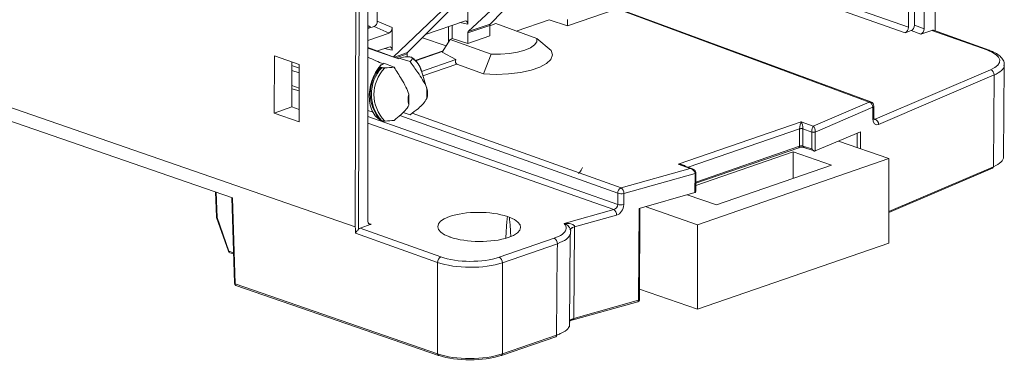
# Model space of a CAD drawing. Units: inches. Extents: x -0.2 to 22.1, y 0.5 to 17.6.
# Drawn here: x 18.2 to 20.4, y 9.8 to 10.6 of the extents above; entities that cross this region are included whole.
import ezdxf

# ---------------------------------------------------------------- set-up
doc = ezdxf.new("R2010")
doc.units = ezdxf.units.IN
doc.header["$MEASUREMENT"] = 0

msp = doc.modelspace()

# ---------------------------------------------------------------- linework, layer by layer
at = {"color": 7, "linetype": 'Continuous', "lineweight": 15}
for p, q in [((20.2109, 12.0743), (20.2109, 10.5413)), ((20.2347, 10.5442), (20.2297, 12.0808)), ((20.1768, 10.5444), (20.1768, 12.0625)), ((20.1895, 12.0669), (20.1895, 10.5488)), ((18.9697, 10.1086), (18.9748, 11.6529)), ((18.9819, 11.6529), (18.9768, 10.1033)), ((18.9971, 10.121), (18.9971, 11.6519)), ((19.0179, 10.5579), (19.0188, 10.6893)), ((17.3458, 10.6709), (18.9697, 10.1086)), ((19.8494, 10.6596), (20.1768, 10.5444)), ((19.2164, 10.5349), (19.3281, 10.6395)), ((19.3608, 10.6508), (19.264, 10.5514)), ((20.1697, 10.5326), (19.8494, 10.6453)), ((19.1839, 10.5896), (19.084, 10.489)), ((19.2155, 10.6007), (19.2154, 10.551)), ((19.0535, 10.4798), (19.1593, 10.5811)), ((19.5409, 10.5848), (19.4328, 10.5473)), ((20.0912, 10.3812), (19.541, 10.5848)), ((20.0946, 10.3813), (19.5443, 10.5848)), ((19.0026, 10.5461), (18.9971, 10.548)), ((19.0179, 10.5579), (19.0504, 10.5436)), ((19.2083, 10.558), (19.1233, 10.5285)), ((19.1813, 10.5195), (19.1815, 10.5487)), ((19.2154, 10.551), (19.1981, 10.5545)), ((19.2631, 10.5484), (19.2153, 10.5319)), ((19.2164, 10.5349), (19.264, 10.5514)), ((19.2764, 10.5525), (19.2631, 10.5478)), ((19.2631, 10.5484), (19.2631, 10.5254)), ((19.3659, 10.5199), (19.2764, 10.5525)), ((19.3926, 10.561), (19.3211, 10.5362)), ((19.4328, 10.5473), (19.3926, 10.561)), ((20.1895, 10.5488), (20.2109, 10.5413)), ((19.0108, 10.5462), (18.9971, 10.5414)), ((19.0026, 10.5461), (18.9971, 10.5442)), ((18.9971, 10.5158), (19.0434, 10.5318)), ((19.0026, 10.5461), (19.0026, 10.5433)), ((19.0434, 10.5318), (19.0108, 10.5462)), ((19.0504, 10.5436), (19.0503, 10.4942)), ((19.173, 10.5458), (19.173, 10.5116)), ((19.2153, 10.5319), (19.2153, 10.5089)), ((19.2153, 10.5089), (19.2631, 10.5254)), ((20.1824, 10.537), (20.1697, 10.5326)), ((20.2038, 10.5295), (20.1824, 10.537)), ((20.2038, 10.5295), (20.2276, 10.5377)), ((20.3494, 10.4941), (20.2276, 10.5377)), ((20.3527, 10.4942), (20.2309, 10.5378)), ((20.2347, 10.5364), (20.2347, 10.5442)), ((17.7067, 10.5166), (18.7018, 10.172)), ((19.1682, 10.5036), (19.1163, 10.5215)), ((19.1769, 10.518), (19.1597, 10.4897)), ((19.1815, 10.5196), (19.1769, 10.518)), ((19.1769, 10.518), (19.2663, 10.4855)), ((19.1815, 10.5196), (19.2153, 10.5089)), ((19.3659, 10.5199), (19.3974, 10.4936)), ((19.0644, 10.4758), (18.9971, 10.5004)), ((19.0432, 10.5012), (19.0185, 10.4926)), ((19.0503, 10.4942), (19.0335, 10.4978)), ((19.0554, 10.4791), (19.084, 10.489)), ((19.083, 10.4861), (19.059, 10.4778)), ((19.083, 10.4861), (19.083, 10.48)), ((19.1008, 10.4718), (19.1616, 10.4928)), ((19.1612, 10.4921), (19.1012, 10.4713)), ((19.1894, 10.4737), (19.1597, 10.4897)), ((19.2663, 10.4855), (19.2498, 10.4425)), ((18.7933, 10.4818), (18.7929, 10.357)), ((18.8477, 10.463), (18.7933, 10.4818)), ((18.8311, 10.4687), (18.8311, 10.3706)), ((18.8473, 10.3381), (18.8477, 10.463)), ((19.0324, 10.4657), (19.0545, 10.4571)), ((19.0651, 10.477), (19.0641, 10.4754)), ((19.0786, 10.4795), (19.0651, 10.477)), ((19.0651, 10.477), (19.0896, 10.4693)), ((19.0901, 10.4794), (19.0925, 10.4786)), ((19.1145, 10.4478), (19.1894, 10.4737)), ((19.1914, 10.4638), (19.1175, 10.4382)), ((19.1914, 10.4638), (19.2498, 10.4425)), ((20.3842, 10.2616), (20.3857, 10.4621)), ((18.8476, 10.4448), (18.8311, 10.4501)), ((19.0253, 10.457), (19.0276, 10.4562)), ((19.1262, 10.41), (19.114, 10.4494)), ((20.1037, 10.3436), (20.3557, 10.4517)), ((20.3634, 10.4402), (20.1114, 10.3321)), ((20.3619, 10.2399), (20.3634, 10.4402)), ((18.8311, 10.417), (18.8475, 10.4116)), ((18.8475, 10.4054), (18.8311, 10.4102)), ((19.0869, 10.3983), (19.0869, 10.3751)), ((19.1256, 10.3885), (19.1256, 10.4117)), ((19.9689, 10.3287), (20.0912, 10.3812)), ((18.8311, 10.3706), (18.7929, 10.357)), ((18.7929, 10.357), (18.8473, 10.3381)), ((18.8311, 10.3706), (18.8474, 10.3649)), ((18.9971, 10.3627), (19.0089, 10.3589)), ((19.074, 10.3581), (19.0896, 10.3533)), ((19.0938, 10.3566), (19.5495, 10.1936)), ((20.0989, 10.3697), (19.9731, 10.3156)), ((20.0988, 10.3454), (20.0989, 10.3697)), ((20.101, 10.3475), (20.1011, 10.3718)), ((18.9971, 10.3493), (19.5423, 10.1575)), ((19.5336, 10.1462), (18.9971, 10.335)), ((19.0253, 10.3409), (19.0276, 10.3401)), ((19.5424, 10.1818), (19.0672, 10.3517)), ((19.6743, 10.2452), (19.9428, 10.3382)), ((19.9428, 10.3382), (19.9689, 10.3287)), ((20.1014, 10.3445), (20.1037, 10.3436)), ((19.9392, 10.3227), (19.6962, 10.2386)), ((19.9392, 10.2849), (19.9392, 10.3225)), ((19.9657, 10.3154), (19.9462, 10.3225)), ((19.9462, 10.3225), (19.9462, 10.2851)), ((19.9657, 10.2788), (19.9657, 10.3154)), ((20.0718, 10.3163), (19.9731, 10.2744)), ((19.9731, 10.3156), (19.9731, 10.2744)), ((20.0644, 10.282), (20.0645, 10.3132)), ((20.0718, 10.3163), (20.0717, 10.2794)), ((20.1338, 10.2579), (20.0239, 10.296)), ((19.7126, 10.2037), (19.9373, 10.2814)), ((19.7126, 10.1988), (19.925, 10.2724)), ((19.7127, 10.2065), (19.9392, 10.2849)), ((19.925, 10.2724), (20.0085, 10.2435)), ((19.925, 10.2145), (19.925, 10.2724)), ((19.9462, 10.2851), (19.9657, 10.2788)), ((19.9482, 10.2816), (19.9708, 10.2743)), ((19.7162, 10.1133), (20.1338, 10.2579)), ((20.1338, 10.0733), (20.1338, 10.2579)), ((19.5495, 10.1936), (19.7005, 10.2357)), ((19.711, 10.2248), (19.5557, 10.1816)), ((19.7005, 10.2357), (19.6743, 10.2452)), ((19.7056, 10.2351), (19.6826, 10.2435)), ((19.7106, 10.1835), (19.711, 10.2248)), ((19.7125, 10.1861), (19.7128, 10.2261)), ((20.0085, 10.2435), (19.7579, 10.1567)), ((20.1338, 10.1424), (20.3619, 10.2399)), ((20.1338, 10.1397), (20.36, 10.2364)), ((18.6647, 10.1849), (18.6668, 10.1304)), ((18.6661, 10.1844), (18.6683, 10.1293)), ((19.5423, 10.1575), (19.5424, 10.1818)), ((19.5557, 10.1816), (19.5556, 10.1573)), ((19.5888, 10.149), (19.7106, 10.1835)), ((18.7004, 10.1725), (18.706, 9.9853)), ((18.7018, 10.172), (18.7075, 9.9842)), ((19.7579, 10.1567), (19.6941, 10.1788)), ((19.4253, 10.116), (19.5336, 10.1462)), ((19.588, 9.9483), (19.5888, 10.149)), ((19.5898, 9.9496), (19.5906, 10.1495)), ((19.6022, 10.1528), (19.7162, 10.1133)), ((18.6671, 10.129), (18.6931, 10.0553)), ((18.6683, 10.1293), (18.6943, 10.0556)), ((19.3018, 10.1312), (19.3058, 10.1297)), ((19.5399, 10.1341), (19.4483, 10.1086)), ((18.9804, 10.1058), (19.0042, 10.1141)), ((18.9804, 10.1058), (19.1564, 10.0428)), ((18.9983, 10.1162), (19.0042, 10.1141)), ((19.4483, 10.1084), (19.4466, 9.9086)), ((19.4483, 10.1086), (19.4483, 10.1084)), ((19.7162, 10.1133), (19.7162, 9.9287)), ((19.1492, 10.031), (18.9706, 10.0949)), ((19.1769, 10.0862), (19.1762, 10.0865)), ((19.2836, 10.0421), (19.4036, 10.0837)), ((19.437, 9.8896), (19.4386, 10.0921)), ((18.6943, 10.0556), (18.704, 10.0522)), ((19.4106, 10.0718), (19.2907, 10.0303)), ((19.7162, 9.9287), (20.1338, 10.0733)), ((18.6962, 10.0522), (18.7041, 10.0495)), ((19.1492, 9.8312), (19.1492, 10.031)), ((19.2907, 10.0303), (19.2907, 9.8312)), ((18.7075, 9.9842), (19.1492, 9.8312)), ((18.7094, 9.9807), (19.1511, 9.8277)), ((19.5899, 9.9724), (19.7162, 9.9287)), ((19.4466, 9.9086), (19.588, 9.9483)), ((19.4371, 9.903), (19.5862, 9.9448)), ((19.4466, 9.9086), (19.4466, 9.9086)), ((19.4376, 9.9008), (19.4374, 9.9019)), ((19.2888, 9.8277), (19.4071, 9.8687)), ((19.2907, 9.8312), (19.409, 9.8722))]:
    msp.add_line(p, q, dxfattribs=at)
at = {"color": 7, "linetype": 'Continuous', "lineweight": 15, "flags": 128}
for points in [[(19.2663, 10.4855), (19.2864, 10.4854), (19.3059, 10.4869), (19.324, 10.4898), (19.3397, 10.4941), (19.3522, 10.4996), (19.361, 10.5059), (19.3656, 10.5128), (19.3659, 10.5199)], [(19.2498, 10.4425), (19.2771, 10.4414), (19.3043, 10.4424), (19.33, 10.4454), (19.3532, 10.4505), (19.3725, 10.4572), (19.3872, 10.4652), (19.3965, 10.4743), (19.4, 10.4839), (19.3974, 10.4936)], [(19.439, 10.1018), (19.439, 10.1018), (19.4393, 10.1029), (19.4399, 10.104), (19.4409, 10.1051), (19.4422, 10.1061), (19.4439, 10.107), (19.446, 10.1078), (19.4483, 10.1086)], [(19.439, 10.1017), (19.439, 10.1018), (19.4393, 10.1029), (19.4399, 10.1039), (19.4409, 10.105), (19.4422, 10.1059), (19.4439, 10.1068), (19.446, 10.1077), (19.4483, 10.1084)], [(19.409, 9.8722), (19.4105, 10.0552), (19.4106, 10.0718)], [(19.4374, 9.902), (19.4374, 9.902), (19.4376, 9.9031), (19.4382, 9.9042), (19.4392, 9.9052), (19.4406, 9.9062), (19.4423, 9.9071), (19.4443, 9.9079), (19.4466, 9.9086)], [(19.4374, 9.9019), (19.4374, 9.902), (19.4376, 9.903), (19.4382, 9.9041), (19.4392, 9.9052), (19.4406, 9.9061), (19.4423, 9.9071), (19.4443, 9.9079), (19.4466, 9.9086)]]:
    msp.add_lwpolyline(points, dxfattribs=at)
at = {"color": 7, "linetype": 'Continuous', "lineweight": 15}
for centre, radius, start, end in [((20.3511, 10.4896), 0.00488, 71.1355, 110.7906), ((19.0698, 10.4375), 0.0458, 15.0236, 57.7082), ((19.0882, 10.3989), 0.0856, 137.3095, 222.6905), ((19.0905, 10.3981), 0.0856, 137.3095, 222.6905), ((19.0932, 10.3975), 0.0826, 135.3879, 224.6121), ((20.3512, 10.4404), 0.0122, 358.7665, 68.5066), ((19.1214, 10.3867), 0.0364, 161.4402, 198.5598), ((19.0911, 10.4001), 0.0364, 341.4402, 18.5598), ((20.0929, 10.3766), 0.00495, 70.5622, 110.4731), ((20.0867, 10.3699), 0.0122, 358.8151, 68.2967), ((20.0911, 10.3719), 0.01, 359.7741, 69.7006), ((20.0983, 10.3725), 0.00293, 282.2533, 346.7148), ((20.0982, 10.3482), 0.00293, 282.2562, 346.7138), ((20.0992, 10.3323), 0.0122, 358.7663, 68.5069), ((19.9426, 10.3109), 0.0123, 72.8405, 106.1681), ((19.9427, 10.311), 0.012, 72.9256, 107.0746), ((19.9693, 10.327), 0.012, 252.5747, 288.5649), ((19.9692, 10.3266), 0.0117, 252.5611, 289.5184), ((19.9358, 10.2845), 0.00343, 296.0419, 6.6494), ((19.9497, 10.2847), 0.00348, 174.1434, 245.1695), ((19.7109, 10.2269), 0.00208, 273.0068, 340.4365), ((19.7109, 10.2268), 0.00206, 271.9468, 339.3183), ((20.3583, 10.2396), 0.00357, 297.3395, 4.9366), ((19.5553, 10.1821), 0.0129, 116.6763, 181.3196), ((19.5495, 10.2056), 0.0248, 253.2772, 284.3943), ((19.5421, 10.1822), 0.0136, 357.1803, 57.1281), ((19.5263, 10.1348), 0.0136, 357.1638, 57.3332), ((19.5494, 10.1813), 0.0248, 253.2783, 284.3936), ((18.6718, 10.1306), 0.005, 182.2711, 199.4077), ((18.6685, 10.131), 0.00176, 198.4751, 263.3123), ((18.6669, 10.1326), 0.00365, 273.4726, 292.6293), ((19.3979, 10.0723), 0.0128, 357.919, 63.2585), ((18.6929, 10.059), 0.00365, 273.4726, 292.6293), ((18.6978, 10.057), 0.005, 199.4077, 250.9), ((18.6976, 10.0553), 0.00336, 174.7782, 244.4557), ((19.162, 10.0314), 0.0128, 116.2557, 181.687), ((19.2779, 10.0307), 0.0128, 357.919, 63.2585), ((18.711, 9.9854), 0.005, 181.7204, 250.9), ((18.7076, 9.9859), 0.00171, 200.8416, 265.3174), ((18.7109, 9.9838), 0.00342, 173.2674, 244.0412), ((19.5848, 9.9496), 0.005, 285.6642, 359.7811), ((19.5847, 9.9478), 0.00329, 296.2703, 8.636), ((19.5879, 9.9503), 0.00208, 272.707, 339.4683), ((19.4056, 9.8718), 0.00342, 295.9597, 6.7348), ((19.1526, 9.8308), 0.00342, 173.2674, 244.0412), ((19.1519, 9.8301), 0.00245, 251.6739, 290.7121), ((19.288, 9.8301), 0.00245, 249.2879, 288.3261), ((19.2873, 9.8308), 0.00342, 295.9597, 6.7348)]:
    msp.add_arc(centre, radius, start, end, dxfattribs=at)
for centre, major_axis, ratio, start_param, end_param in [((19.0108, 10.5556), (0.00328, 0.00947), 0.662262, 3.622035, 5.185445), ((19.2083, 10.5486), (0.00332, 0.00949), 0.659833, 5.19553, 6.764582), ((19.2664, 10.5471), (-0.00145, 0.00479), 0.616485, 0.328587, 1.113985), ((19.4328, 10.5567), (0, 0.0106), 0.02431, 1.098033, 2.655739), ((20.1824, 10.5464), (0.00327, 0.00945), 0.6634, 3.622676, 5.193396), ((19.0433, 10.5412), (0.00323, 0.00949), 0.663691, 3.618135, 5.181545), ((19.2191, 10.5308), (-0.00184, 0.00465), 0.710498, 0.273388, 1.058786), ((20.1697, 10.542), (0.00327, 0.00945), 0.6634, 3.622676, 5.193396), ((20.2038, 10.5389), (0.00327, 0.00945), 0.6634, 3.622676, 5.193396), ((20.2276, 10.5283), (0.00327, 0.00945), 0.663344, 6.276309, 6.764246), ((18.4731, 10.6035), (1.0579, -0.3311), 0.058286, 0.996373, 1.070922), ((19.0432, 10.4918), (0.00328, 0.00949), 0.660705, 5.189911, 6.76201), ((19.0864, 10.4848), (-0.00156, 0.00475), 0.63863, 0.314334, 1.099732), ((20.2857, 10.4721), (0.09, -0.0006), 0.352064, 5.604795, 7.070847), ((17.1437, 11.1221), (4.038, -1.4634), 0.011988, 5.147838, 5.152361), ((18.4994, 10.6126), (0.9524, -0.3679), 0.06186, 1.002025, 1.045033), ((19.1986, 10.4756), (0.0081, 0.0113), 0.526242, 2.085851, 3.288932), ((20.2857, 10.4627), (0.1, -0.0007), 0.35145, 5.604827, 6.24943), ((20.2857, 10.4627), (0.1, -0.0007), 0.35145, 6.24943, 6.282898), ((19.9427, 10.3289), (0.0022, 0.0112), 0.248213, 0.636938, 2.199881), ((19.9427, 10.3289), (-0.002, 0.0113), 0.256691, 4.080509, 5.643452), ((20.1115, 10.3508), (0.0056, 0.0192), 0.590742, 2.023926, 3.594646), ((20.1037, 10.353), (0.00233, 0.00977), 0.513642, 3.078329, 3.573857), ((19.9498, 10.3263), (0.005, 0.0141), 0.661525, 2.048111, 2.061201), ((19.9533, 10.325), (0.00329, 0.00945), 0.662902, 2.045012, 2.058101), ((19.9689, 10.3194), (0.0014, 0.0101), 0.278583, 0.431604, 1.994618), ((19.9724, 10.3181), (0.00309, 0.00951), 0.624809, 2.032511, 2.045529), ((19.9689, 10.3194), (-0.0018, 0.0101), 0.385565, 4.265181, 5.828195), ((19.9763, 10.317), (0.0014, 0.00481), 0.590183, 2.015781, 2.028799), ((19.9428, 10.2792), (0.01, 0.00013), 0.334691, 0.781059, 2.351828), ((19.9427, 10.2839), (0.005, 0.00013), 0.316078, 0.777301, 2.34807), ((19.9692, 10.28), (-0.00404, 0.00556), 0.529586, 1.41443, 2.979991), ((19.9692, 10.2754), (0.005, 0.00007), 0.334692, 5.488223, 5.598147), ((20.2842, 10.2617), (0.1, 0), 0.346256, 5.602648, 6.280718), ((19.6742, 10.2359), (0.0177, 0.0016), 0.525446, 0.35654, 1.518252), ((19.6742, 10.2359), (0.0176, -0.0019), 0.524988, 1.130085, 1.621411), ((19.7004, 10.2264), (0.0106, 0.0035), 0.822026, 0.794236, 1.296669), ((19.7004, 10.2264), (0.00975, -0.0051), 0.820731, 0.404279, 1.967293), ((19.7071, 10.2237), (0.00203, 0.00458), 0.729653, 5.248638, 5.261656), ((19.7075, 10.1847), (0.005, 0.00007), 0.334611, 5.388831, 5.498755), ((19.7075, 10.1894), (-0.00402, 0.00557), 0.526652, 2.986541, 3.763832), ((19.2398, 10.1085), (0.09, -0.0006), 0.352056, 0.813687, 3.929272), ((19.5336, 10.1556), (0.00525, 0.0086), 0.796592, 3.793855, 5.364575), ((19.5399, 10.1529), (0.0082, 0.0183), 0.729714, 3.68508, 5.255801), ((19.0042, 10.1234), (0.00327, 0.00945), 0.663317, 2.051992, 3.622712), ((19.2405, 10.1083), (0.09, -0.0006), 0.352056, 3.929272, 7.044928), ((18.9716, 9.6206), (-0.0019, 0.488), 0.007235, 6.045894, 6.280648), ((18.9804, 10.0964), (0.00327, 0.00945), 0.663345, 0.481061, 1.016189), ((19.2199, 10.0555), (0.1, -0.0006), 0.352168, 3.929093, 5.499862), ((19.22, 10.0649), (0.09, -0.0006), 0.35205, 3.929324, 5.500093), ((19.2199, 9.8557), (0.1, 0), 0.346637, 3.927005, 5.497773), ((19.2199, 9.851), (0.095, 0), 0.34629, 3.927005, 5.497773)]:
    msp.add_ellipse(centre, major_axis=major_axis, ratio=ratio, start_param=start_param, end_param=end_param, dxfattribs=at)
for points, knots in [([(20.385, 10.4601), (20.3853, 10.4618), (20.3861, 10.467), (20.3821, 10.4754), (20.3743, 10.4835), (20.3642, 10.4897), (20.3559, 10.4929), (20.3527, 10.4942)], [0, 0, 0, 0, 0.109174, 0.33414, 0.563119, 0.831267, 1, 1, 1, 1]), ([(19.0259, 10.4624), (19.0238, 10.4597), (19.0175, 10.4521), (19.0092, 10.4372), (19.0026, 10.4178), (18.9998, 10.3978), (19.0009, 10.3785), (19.0063, 10.3614), (19.0143, 10.3485), (19.0216, 10.3437), (19.0245, 10.3418)], [0, 0, 0, 0, 0.0739495, 0.2118284, 0.3499193, 0.4884526, 0.6277794, 0.7682472, 0.9086655, 1, 1, 1, 1]), ([(19.025, 10.461), (19.0244, 10.4604), (19.0234, 10.4596), (19.0233, 10.4584), (19.0239, 10.4575), (19.0249, 10.4571), (19.0253, 10.457)], [0, 0, 0, 0, 0.413384, 0.644142, 0.841013, 1, 1, 1, 1]), ([(19.0324, 10.4657), (19.0323, 10.4656), (19.0295, 10.464), (19.0272, 10.4625), (19.025, 10.461)], [0, 0, 0, 0, 0.059047, 1, 1, 1, 1]), ([(19.0901, 10.4794), (19.0895, 10.4796), (19.0882, 10.4799), (19.0855, 10.4801), (19.0821, 10.48), (19.0798, 10.4797), (19.0786, 10.4795)], [0, 0, 0, 0, 0.195161, 0.389089, 0.679094, 1, 1, 1, 1]), ([(19.0896, 10.4693), (19.0914, 10.4715), (19.0932, 10.4738), (19.0942, 10.4762), (19.0943, 10.4763)], [0, 0, 0, 0, 0.96236, 1, 1, 1, 1]), ([(19.1256, 10.4117), (19.1255, 10.412), (19.1231, 10.4184), (19.1167, 10.4301), (19.1045, 10.4487), (19.0952, 10.4615), (19.0896, 10.4693)], [0, 0, 0, 0, 0.015572, 0.29484, 0.572044, 1, 1, 1, 1]), ([(19.1141, 10.4477), (19.1128, 10.4521), (19.1096, 10.4623), (19.1012, 10.473), (19.0939, 10.4777), (19.0911, 10.4795)], [0, 0, 0, 0, 0.323466, 0.736104, 1, 1, 1, 1]), ([(19.0943, 10.4763), (19.0943, 10.4766), (19.0945, 10.4772), (19.0938, 10.4781), (19.0929, 10.4785), (19.0925, 10.4786)], [0, 0, 0, 0, 0.40501, 0.734693, 1, 1, 1, 1]), ([(19.0276, 10.4562), (19.0282, 10.456), (19.0295, 10.4556), (19.0319, 10.4555), (19.0335, 10.4555), (19.0343, 10.4555)], [0, 0, 0, 0, 0.330493, 0.658861, 1, 1, 1, 1]), ([(19.0343, 10.4555), (19.0411, 10.456), (19.0479, 10.4564), (19.0544, 10.4571), (19.0545, 10.4571)], [0, 0, 0, 0, 0.986341, 1, 1, 1, 1]), ([(19.0545, 10.4571), (19.0599, 10.4486), (19.0688, 10.4345), (19.0802, 10.4152), (19.0848, 10.4035), (19.0869, 10.3983)], [0, 0, 0, 0, 0.455978, 0.757611, 1, 1, 1, 1]), ([(19.0869, 10.3751), (19.0868, 10.3748), (19.0847, 10.37), (19.0789, 10.3625), (19.068, 10.3519), (19.0596, 10.3452), (19.0545, 10.3411)], [0, 0, 0, 0, 0.015573, 0.29484, 0.572044, 1, 1, 1, 1]), ([(19.0896, 10.3533), (19.0956, 10.3578), (19.1055, 10.3655), (19.1181, 10.3765), (19.1233, 10.3848), (19.1256, 10.3885)], [0, 0, 0, 0, 0.455978, 0.75761, 1, 1, 1, 1]), ([(19.0343, 10.3395), (19.0334, 10.3395), (19.0316, 10.3394), (19.0292, 10.3397), (19.0281, 10.34), (19.0276, 10.3401)], [0, 0, 0, 0, 0.40501, 0.734693, 1, 1, 1, 1]), ([(19.0545, 10.3411), (19.0481, 10.3405), (19.0414, 10.3399), (19.0346, 10.3395), (19.0343, 10.3395)], [0, 0, 0, 0, 0.96236, 1, 1, 1, 1]), ([(20.1019, 10.3429), (20.1019, 10.3428), (20.1021, 10.3427), (20.1015, 10.3434), (20.1011, 10.3452), (20.1011, 10.3468), (20.101, 10.3475)], [0, 0, 0, 0, 0.084161, 0.415564, 0.745629, 1, 1, 1, 1]), ([(19.4565, 10.2248), (19.4586, 10.2271), (19.4624, 10.2311), (19.4645, 10.2362), (19.4654, 10.2384)], [0, 0, 0, 0, 0.578829, 1, 1, 1, 1]), ([(19.7128, 10.2262), (19.7127, 10.2273), (19.7124, 10.2294), (19.7107, 10.232), (19.7084, 10.234), (19.7065, 10.2346), (19.7057, 10.235)], [0, 0, 0, 0, 0.268552, 0.510556, 0.778316, 1, 1, 1, 1]), ([(19.7128, 10.2261), (19.7128, 10.2261), (19.7128, 10.2262), (19.7128, 10.2262), (19.7128, 10.2262)], [0, 0, 0, 0, 0.249817, 1, 1, 1, 1]), ([(19.3018, 10.1312), (19.3018, 10.1311), (19.3017, 10.1302), (19.3014, 10.1279), (19.3009, 10.1236), (19.3003, 10.117), (19.2996, 10.1072), (19.2989, 10.096), (19.2985, 10.0878), (19.2983, 10.0844)], [0, 0, 0, 0, 0.001344, 0.061606, 0.151219, 0.284712, 0.483797, 0.78093, 1, 1, 1, 1]), ([(19.3058, 10.1297), (19.3059, 10.1289), (19.3062, 10.1267), (19.3067, 10.1225), (19.3073, 10.116), (19.308, 10.1063), (19.3086, 10.0968), (19.3089, 10.0902), (19.309, 10.0883)], [0, 0, 0, 0, 0.057631, 0.1571, 0.305236, 0.526125, 0.855764, 1, 1, 1, 1]), ([(18.9768, 10.1033), (18.9762, 10.1027), (18.975, 10.1013), (18.9727, 10.0988), (18.9711, 10.097), (18.9706, 10.0954), (18.9706, 10.095), (18.9706, 10.0949)], [0, 0, 0, 0, 0.229184, 0.507033, 0.886619, 0.975592, 1, 1, 1, 1]), ([(19.4036, 10.0837), (19.4101, 10.0864), (19.423, 10.0918), (19.431, 10.1024), (19.4299, 10.1106), (19.4262, 10.115), (19.4253, 10.116)], [0, 0, 0, 0, 0.304217, 0.608433, 0.912651, 1, 1, 1, 1]), ([(19.4253, 10.116), (19.4254, 10.116), (19.4269, 10.1161), (19.4297, 10.1163), (19.4346, 10.1162), (19.4397, 10.1156), (19.4443, 10.1139), (19.447, 10.1119), (19.4482, 10.11), (19.4483, 10.109), (19.4483, 10.1086)], [0, 0, 0, 0, 0.008954, 0.165553, 0.321191, 0.560521, 0.743144, 0.884267, 0.947713, 1, 1, 1, 1]), ([(19.4385, 10.1041), (19.4385, 10.1042), (19.4382, 10.1052), (19.4367, 10.1077), (19.4331, 10.1118), (19.4291, 10.1143), (19.4261, 10.1157), (19.4254, 10.116), (19.4253, 10.116)], [0, 0, 0, 0, 0.012302, 0.150893, 0.384427, 0.854137, 0.988949, 1, 1, 1, 1]), ([(19.4393, 10.0963), (19.4396, 10.0951), (19.4401, 10.0932), (19.4384, 10.0914), (19.4379, 10.0908)], [0, 0, 0, 0, 0.6667653, 1, 1, 1, 1]), ([(19.4394, 10.0963), (19.4396, 10.0974), (19.4401, 10.1001), (19.4388, 10.1025), (19.438, 10.1038)], [0, 0, 0, 0, 0.429659, 1, 1, 1, 1]), ([(19.4392, 10.1007), (19.4392, 10.1013), (19.4391, 10.1025), (19.4387, 10.1036), (19.4385, 10.1041)], [0, 0, 0, 0, 0.536966, 1, 1, 1, 1]), ([(19.4379, 10.0908), (19.4359, 10.0875), (19.4317, 10.0804), (19.418, 10.0748), (19.4106, 10.0718)], [0, 0, 0, 0, 0.457417, 1, 1, 1, 1]), ([(19.4466, 9.9086), (19.4466, 9.9085), (19.4466, 9.9081), (19.4463, 9.9075), (19.4452, 9.9064), (19.4419, 9.9044), (19.4388, 9.9037), (19.4366, 9.9031)], [0, 0, 0, 0, 0.034131, 0.086091, 0.172896, 0.414888, 1, 1, 1, 1]), ([(19.4374, 9.902), (19.4374, 9.9019), (19.4374, 9.9018), (19.4374, 9.9026), (19.4377, 9.9029), (19.4379, 9.9031)], [0, 0, 0, 0, 0.023482, 0.18414, 1, 1, 1, 1]), ([(19.409, 9.8722), (19.409, 9.8722), (19.4093, 9.8723), (19.4101, 9.8726), (19.4135, 9.8738), (19.4235, 9.8781), (19.4339, 9.8841), (19.4352, 9.8895), (19.4356, 9.8911)], [0, 0, 0, 0, 0.002837, 0.014179, 0.05955, 0.241307, 0.783403, 1, 1, 1, 1])]:
    msp.add_open_spline(points, degree=3, knots=knots, dxfattribs=at)

doc.saveas('drawing.dxf')
